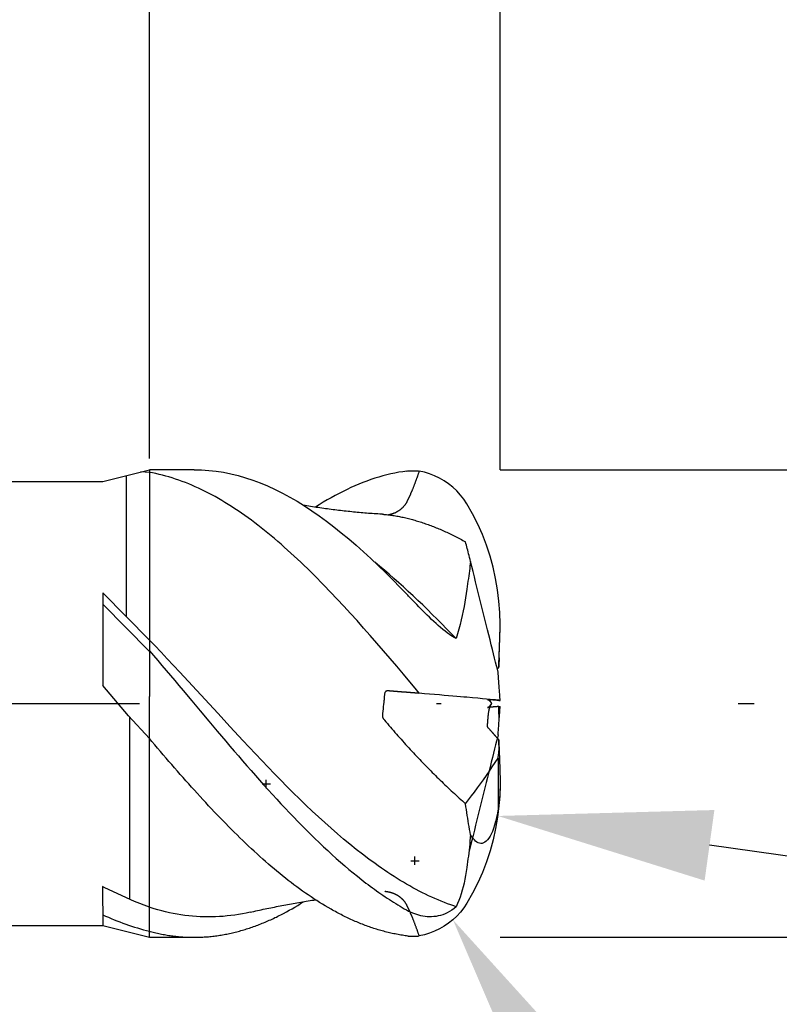
# Model space of a CAD drawing. Units: millimetres. Extents: x -61 to 47, y -27 to 96.
# Drawn here: x 10 to 26, y -6 to 15 of the extents above; entities that cross this region are included whole.
import ezdxf

# ---------------------------------------------------------------- set-up
doc = ezdxf.new("R2010")
doc.units = ezdxf.units.MM
doc.header["$PDMODE"] = 1
doc.linetypes.add('CENTER', pattern=[25.4, 12.7, -6.35, 0, -6.35])
doc.layers.get('DEFPOINTS').update_dxf_attribs({"linetype": 'CONTINUOUS'})
for name, color, linetype in [('1', 4, 'CONTINUOUS'), ('2', 7, 'CONTINUOUS'), ('4', 2, 'CENTER'), ('SK2', 7, 'CONTINUOUS'), ('SK4', 2, 'CENTER')]:
    doc.layers.add(name, color=color, linetype=linetype)
doc.styles.add('SANDVIK_STYLE', font='simplex.shx', dxfattribs={"height": 3})
doc.dimstyles.new('SANDVIK_DIM', dxfattribs={"dimscale": 0, "dimtxt": 4.5, "dimasz": 4.57, "dimexe": 5, "dimexo": 0, "dimgap": 2.3, "dimtad": 1, "dimdsep": 46, "dimtxsty": 'SANDVIK_STYLE', "dimcen": 0.09, "dimclrd": 256, "dimclre": 256, "dimclrt": 256, "dimadec": 0, "dimazin": 0, "dimtfac": 1, "dimtofl": 0, "dimtmove": 2, "dimatfit": 3, "dimfxl": 1, "dimtolj": 1, "dimtzin": 0, "dimarcsym": 0})

# ---------------------------------------------------------------- blocks, each defined once
blk = doc.blocks.new('*D0')
at = {"layer": '2', "lineweight": -2}
for p, q in [((41.731, 9.57), (41.731, 25.74)), ((20, 5), (46.731, 5)), ((20, -5), (46.731, -5)), ((41.731, -9.57), (41.731, -14.14))]:
    blk.add_line(p, q, dxfattribs=at)
at = {"layer": '2'}
for points in [[(40.969, 9.57), (42.493, 9.57), (41.731, 5)], [(40.969, -9.57), (42.493, -9.57), (41.731, -5)]]:
    blk.add_solid(points, dxfattribs=at)
at = {"layer": 'DEFPOINTS', "color": 0}
for p in [(20, 5), (20, -5), (41.731, -5)]:
    blk.add_point(p, dxfattribs=at)
at = {"layer": '2', "insert": (37.931, 19.94), "char_height": 3, "attachment_point": 5, "rotation": 90, "style": 'SANDVIK_STYLE'}
blk.add_mtext('\\A1;%%c10', dxfattribs=at)
blk = doc.blocks.new('*D1')
at = {"layer": '2', "lineweight": -2}
for p, q in [((0, 0), (0, 80)), ((20, 5), (20, 80)), ((4.57, 75), (15.43, 75))]:
    blk.add_line(p, q, dxfattribs=at)
at = {"layer": '2'}
for points in [[(4.57, 75.762), (4.57, 74.238), (0, 75)], [(15.43, 75.762), (15.43, 74.238), (20, 75)]]:
    blk.add_solid(points, dxfattribs=at)
at = {"layer": 'DEFPOINTS', "color": 0}
for p in [(20, 75), (20, 5), (0, 0)]:
    blk.add_point(p, dxfattribs=at)
at = {"layer": '2', "insert": (10, 78.8), "char_height": 3, "attachment_point": 5, "style": 'SANDVIK_STYLE'}
blk.add_mtext('\\A1;20', dxfattribs=at)
blk = doc.blocks.new('*D4')
at = {"layer": 'DEFPOINTS', "color": 0}
for p in [(20, 90), (20, 5), (-40, 0)]:
    blk.add_point(p, dxfattribs=at)
at = {"layer": 'SK2', "lineweight": -2}
for p, q in [((-40, 0), (-40, 95)), ((20, 5), (20, 95)), ((-35.43, 90), (15.43, 90))]:
    blk.add_line(p, q, dxfattribs=at)
at = {"layer": 'SK2'}
for points in [[(-35.43, 90.762), (-35.43, 89.238), (-40, 90)], [(15.43, 90.762), (15.43, 89.238), (20, 90)]]:
    blk.add_solid(points, dxfattribs=at)
at = {"layer": 'SK2', "insert": (-10, 93.8), "char_height": 3, "attachment_point": 5, "style": 'SANDVIK_STYLE'}
blk.add_mtext('\\A1;60', dxfattribs=at)
blk = doc.blocks.new('*D6')
at = {"layer": '2', "lineweight": -2}
for p, q in [((12.5, 5.239), (12.5, 43.914)), ((20, 5), (20, 43.914)), ((7.93, 38.914), (3.36, 38.914)), ((24.57, 38.914), (40.026, 38.914))]:
    blk.add_line(p, q, dxfattribs=at)
at = {"layer": '2'}
for points in [[(7.93, 39.676), (7.93, 38.153), (12.5, 38.914)], [(24.57, 39.676), (24.57, 38.153), (20, 38.914)]]:
    blk.add_solid(points, dxfattribs=at)
at = {"layer": 'DEFPOINTS', "color": 0}
for p in [(12.5, 38.914), (12.5, 5.239), (20, 5)]:
    blk.add_point(p, dxfattribs=at)
at = {"layer": '2', "insert": (34.583, 42.714), "char_height": 3, "attachment_point": 5, "style": 'SANDVIK_STYLE'}
blk.add_mtext('\\A1;7.5', dxfattribs=at)
blk = doc.blocks.new('*D31')
at = {"layer": '2', "lineweight": -2}
for p, q in [((5, 5.189), (5, 59.178)), ((20, 5), (20, 59.178)), ((9.57, 54.178), (15.43, 54.178)), ((20, 54.178), (37.853, 54.178))]:
    blk.add_line(p, q, dxfattribs=at)
at = {"layer": '2'}
for points in [[(9.57, 54.94), (9.57, 53.416), (5, 54.178)], [(15.43, 54.94), (15.43, 53.416), (20, 54.178)]]:
    blk.add_solid(points, dxfattribs=at)
at = {"layer": 'DEFPOINTS', "color": 0}
for p in [(5, 54.178), (5, 5.189), (20, 5)]:
    blk.add_point(p, dxfattribs=at)
at = {"layer": '2', "insert": (33.41, 57.978), "char_height": 3, "attachment_point": 5, "style": 'SANDVIK_STYLE'}
blk.add_mtext('\\A1;15', dxfattribs=at)
blk = doc.blocks.new('*D42')
at = {"layer": '2', "lineweight": -2}
for p, q in [((18.088, -3.362), (18.268, -3.362)), ((18.178, -3.452), (18.178, -3.272)), ((31.125, -23.516), (21.459, -8.469))]:
    blk.add_line(p, q, dxfattribs=at)
at = {"layer": '2'}
blk.add_solid([(22.099, -8.057), (20.818, -8.881), (18.989, -4.624)], dxfattribs=at)
at = {"layer": 'DEFPOINTS', "color": 0}
for p in [(18.178, -3.362), (18.989, -4.624)]:
    blk.add_point(p, dxfattribs=at)
at = {"layer": '2', "insert": (30.724, -15.861), "char_height": 3, "attachment_point": 5, "rotation": 302.7175, "style": 'SANDVIK_STYLE'}
blk.add_mtext('\\A1;R1.5', dxfattribs=at)
blk = doc.blocks.new('*D43')
at = {"layer": '2', "lineweight": -2}
for p, q in [((14.998, -1.809), (14.998, -1.629)), ((14.908, -1.719), (15.088, -1.719)), ((38.514, -4.976), (24.478, -3.032))]:
    blk.add_line(p, q, dxfattribs=at)
at = {"layer": '2'}
blk.add_solid([(24.582, -2.278), (24.373, -3.787), (19.951, -2.405)], dxfattribs=at)
at = {"layer": 'DEFPOINTS', "color": 0}
for p in [(14.998, -1.719), (19.951, -2.405)]:
    blk.add_point(p, dxfattribs=at)
at = {"layer": '2', "insert": (34.28, -0.553), "char_height": 3, "attachment_point": 5, "rotation": 352.1155, "style": 'SANDVIK_STYLE'}
blk.add_mtext('\\A1;R5', dxfattribs=at)

msp = doc.modelspace()

# ---------------------------------------------------------------- linework, layer by layer
at = {"layer": '1'}
for p, q in [((11.5, 4.75), (12.499, 5)), ((12, 4.875), (12, 1.863)), ((12.499, 4.943), (12.316, 4.958)), ((5, 4.75), (11.5, 4.75)), ((11.5, 2.37), (11.5, 0.388)), ((12.5, 1.357), (11.5, 2.37)), ((12.496, 1.116), (11.5, 2.122)), ((12.048, -0.267), (11.5, 0.388)), ((12.499, -0.75), (12.048, -0.267)), ((12.07, -0.29), (12.07, -4.181)), ((11.548, -3.941), (11.498, -3.915)), ((11.498, -3.915), (11.5, -4.75)), ((12.182, -4.233), (11.548, -3.941)), ((12.499, -4.359), (12.182, -4.233)), ((5, -4.75), (11.5, -4.75)), ((11.5, -4.75), (12.5, -5)), ((20.147, -5), (20.147, -5))]:
    msp.add_line(p, q, dxfattribs=at)
at = {"layer": '1', "color": 4}
for p in [(12.499, 5), (12.499, 5), (12.5, -5)]:
    msp.add_line(p, (12.499, 0.152), dxfattribs=at)
at = {"layer": '1', "color": 1}
for points in [[(13.454, 5), (12.499, 5)], [(18.277, 0.217), (18.214, 0.292), (17.93, 0.629), (17.788, 0.797), (17.646, 0.963), (17.504, 1.128), (17.362, 1.292), (17.221, 1.454), (17.08, 1.614), (16.939, 1.772), (16.798, 1.928), (16.657, 2.082), (16.516, 2.234), (16.374, 2.384), (16.232, 2.531), (16.161, 2.603), (16.091, 2.675), (16.02, 2.746), (15.949, 2.816), (15.878, 2.885), (15.807, 2.953), (15.737, 3.021), (15.666, 3.087), (15.595, 3.153), (15.525, 3.218), (15.454, 3.282), (15.384, 3.345), (15.314, 3.406), (15.243, 3.467), (15.173, 3.527), (15.102, 3.586), (15.032, 3.644), (14.961, 3.701), (14.891, 3.757), (14.82, 3.812), (14.75, 3.866), (14.679, 3.918), (14.609, 3.97), (14.538, 4.021), (14.468, 4.07), (14.397, 4.119), (14.326, 4.166), (14.256, 4.212), (14.185, 4.257), (14.114, 4.3), (14.044, 4.343), (13.973, 4.384), (13.902, 4.424), (13.832, 4.462), (13.761, 4.499), (13.691, 4.535), (13.62, 4.57), (13.55, 4.604), (13.479, 4.636), (13.409, 4.666), (13.339, 4.696), (13.269, 4.724), (13.198, 4.751), (13.128, 4.776), (13.058, 4.8), (12.987, 4.823), (12.917, 4.845), (12.847, 4.865), (12.776, 4.883), (12.706, 4.901), (12.635, 4.917), (12.565, 4.931), (12.499, 4.943)], [(13.454, 5), (13.612, 4.997), (13.769, 4.986), (13.926, 4.968), (14.083, 4.944), (14.24, 4.913), (14.397, 4.874), (14.553, 4.829), (14.711, 4.777), (14.868, 4.718), (15.026, 4.652), (15.185, 4.58), (15.343, 4.501), (15.501, 4.416), (15.658, 4.324), (15.816, 4.227), (15.974, 4.123), (16.131, 4.014), (16.289, 3.899), (16.446, 3.779), (16.603, 3.653), (16.761, 3.523), (16.918, 3.387), (17.076, 3.247), (17.233, 3.103), (17.391, 2.954), (17.549, 2.8), (17.707, 2.643), (17.865, 2.482), (18.023, 2.317)], [(18.001, 4.97), (17.916, 4.958), (17.83, 4.944), (17.745, 4.928), (17.66, 4.909), (17.574, 4.889), (17.489, 4.867), (17.404, 4.842), (17.319, 4.816), (17.234, 4.788), (17.149, 4.758), (17.064, 4.726), (16.979, 4.692), (16.894, 4.656), (16.809, 4.618), (16.725, 4.579), (16.64, 4.537), (16.555, 4.494), (16.471, 4.449), (16.386, 4.402), (16.302, 4.353), (16.217, 4.303), (16.132, 4.25), (16.048, 4.196)], [(18.001, 4.97), (18.026, 4.973), (18.051, 4.976), (18.075, 4.977), (18.1, 4.979), (18.124, 4.979), (18.149, 4.979), (18.173, 4.979), (18.197, 4.978), (18.221, 4.976), (18.245, 4.974), (18.269, 4.971)], [(18.269, 4.971), (18.265, 4.96), (18.261, 4.948), (18.258, 4.937), (18.254, 4.926), (18.25, 4.914), (18.246, 4.903), (18.242, 4.892), (18.238, 4.881), (18.234, 4.869), (18.23, 4.858), (18.226, 4.847), (18.222, 4.835), (18.218, 4.824), (18.214, 4.813), (18.21, 4.802), (18.206, 4.79), (18.202, 4.779), (18.197, 4.768), (18.193, 4.757), (18.189, 4.746), (18.185, 4.734), (18.181, 4.723), (18.176, 4.712), (18.172, 4.701), (18.168, 4.69), (18.164, 4.678), (18.159, 4.667), (18.155, 4.656), (18.151, 4.645), (18.146, 4.634), (18.142, 4.623), (18.137, 4.612), (18.133, 4.6), (18.129, 4.589), (18.124, 4.578)], [(19.287, 4.269), (19.223, 4.367), (19.152, 4.459), (19.073, 4.545), (18.989, 4.624), (18.898, 4.697), (18.803, 4.762), (18.703, 4.82), (18.599, 4.871), (18.491, 4.913), (18.381, 4.946), (18.269, 4.971)], [(18.124, 4.578), (18.121, 4.571), (18.118, 4.563), (18.115, 4.556), (18.112, 4.548), (18.108, 4.54), (18.105, 4.533), (18.102, 4.525), (18.099, 4.518), (18.096, 4.51), (18.092, 4.503), (18.089, 4.495), (18.086, 4.488), (18.083, 4.48), (18.079, 4.473), (18.076, 4.465), (18.073, 4.458), (18.069, 4.45), (18.066, 4.443), (18.062, 4.435), (18.059, 4.428), (18.056, 4.42), (18.052, 4.413), (18.049, 4.405), (18.045, 4.398), (18.042, 4.39), (18.038, 4.383), (18.035, 4.376), (18.031, 4.368), (18.028, 4.361), (18.024, 4.353), (18.02, 4.346), (18.017, 4.339), (18.013, 4.331), (18.01, 4.324), (18.006, 4.317)], [(17.483, 4.048), (17.428, 4.051), (17.387, 4.054), (17.347, 4.056), (17.306, 4.059), (17.266, 4.061), (17.226, 4.064), (17.185, 4.067), (17.145, 4.07), (17.105, 4.074), (17.065, 4.077), (17.025, 4.08), (16.985, 4.084), (16.945, 4.087), (16.905, 4.091), (16.866, 4.095), (16.826, 4.099), (16.786, 4.103), (16.746, 4.107), (16.706, 4.111), (16.666, 4.116), (16.626, 4.12), (16.586, 4.125), (16.546, 4.13), (16.506, 4.134), (16.466, 4.139), (16.426, 4.144), (16.386, 4.15), (16.346, 4.155), (16.306, 4.16), (16.266, 4.166), (16.226, 4.171), (16.186, 4.177), (16.146, 4.183), (16.106, 4.189), (16.066, 4.195), (16.026, 4.201), (15.986, 4.207), (15.946, 4.213), (15.907, 4.22), (15.867, 4.226), (15.827, 4.233), (15.787, 4.239)], [(18.006, 4.317), (18.002, 4.309), (17.998, 4.302), (17.994, 4.294), (17.99, 4.287), (17.985, 4.28), (17.981, 4.272), (17.976, 4.265), (17.971, 4.258), (17.966, 4.251), (17.961, 4.245), (17.956, 4.238), (17.951, 4.231), (17.946, 4.225), (17.94, 4.218), (17.935, 4.212), (17.929, 4.205), (17.923, 4.199), (17.917, 4.193), (17.911, 4.187), (17.905, 4.181), (17.899, 4.176), (17.893, 4.17), (17.886, 4.164), (17.88, 4.159), (17.873, 4.153), (17.867, 4.148), (17.86, 4.143), (17.853, 4.138), (17.846, 4.133), (17.84, 4.128), (17.833, 4.123), (17.826, 4.119), (17.818, 4.114), (17.811, 4.11), (17.804, 4.105), (17.797, 4.101), (17.789, 4.097), (17.782, 4.093), (17.774, 4.089), (17.767, 4.085), (17.759, 4.081), (17.752, 4.078), (17.744, 4.074), (17.736, 4.071), (17.728, 4.068), (17.72, 4.065), (17.713, 4.062), (17.705, 4.059), (17.697, 4.056), (17.689, 4.053), (17.681, 4.051), (17.673, 4.048), (17.664, 4.046), (17.656, 4.043), (17.648, 4.041), (17.64, 4.039), (17.632, 4.037), (17.623, 4.035), (17.615, 4.034)], [(19.999, 1.699), (19.993, 1.945), (19.975, 2.19), (19.945, 2.434), (19.903, 2.675), (19.849, 2.914), (19.784, 3.15), (19.707, 3.383), (19.619, 3.611), (19.52, 3.836), (19.409, 4.055), (19.287, 4.269)], [(17.482, 4.048), (17.483, 4.048), (17.483, 4.048), (17.484, 4.048), (17.485, 4.047), (17.487, 4.047), (17.489, 4.047), (17.491, 4.047), (17.493, 4.047), (17.496, 4.046), (17.499, 4.046), (17.505, 4.046), (17.511, 4.045), (17.518, 4.045), (17.545, 4.042), (17.572, 4.039), (17.599, 4.036), (17.626, 4.033), (17.653, 4.03), (17.68, 4.026), (17.707, 4.022), (17.735, 4.018), (17.762, 4.013), (17.789, 4.009), (17.817, 4.004), (17.844, 3.999), (17.872, 3.993), (17.9, 3.987), (17.927, 3.982), (17.955, 3.975), (17.983, 3.969), (18.01, 3.962), (18.038, 3.956), (18.066, 3.949), (18.094, 3.941), (18.122, 3.934), (18.15, 3.926), (18.178, 3.918), (18.206, 3.91), (18.235, 3.901), (18.263, 3.893), (18.291, 3.884), (18.319, 3.875), (18.347, 3.865), (18.376, 3.856), (18.404, 3.846), (18.432, 3.836), (18.461, 3.826), (18.489, 3.815), (18.517, 3.805), (18.546, 3.794), (18.574, 3.783), (18.602, 3.772), (18.631, 3.76), (18.659, 3.749), (18.688, 3.737), (18.716, 3.725), (18.745, 3.712), (18.773, 3.7), (18.802, 3.687), (18.83, 3.674), (18.859, 3.661), (18.888, 3.648), (18.916, 3.634), (18.945, 3.621), (18.974, 3.607), (19.002, 3.593), (19.031, 3.579), (19.06, 3.564), (19.088, 3.549), (19.117, 3.535), (19.146, 3.52), (19.175, 3.504), (19.203, 3.489), (19.232, 3.473), (19.261, 3.458)], [(17.485, 4.048), (17.483, 4.048)], [(19.366, 3.037), (19.356, 3.08), (19.345, 3.121), (19.335, 3.162), (19.325, 3.202), (19.315, 3.241), (19.306, 3.28), (19.296, 3.317), (19.287, 3.354), (19.278, 3.389), (19.269, 3.424), (19.261, 3.458)], [(19.06, 1.387), (18.957, 1.493), (18.855, 1.598), (18.753, 1.702), (18.65, 1.805), (18.548, 1.907), (18.446, 2.008), (18.343, 2.107), (18.241, 2.206), (18.139, 2.302), (18.036, 2.398), (17.934, 2.492), (17.832, 2.584), (17.729, 2.675), (17.627, 2.765), (17.525, 2.852), (17.422, 2.938), (17.32, 3.023)], [(19.366, 3.037), (19.361, 2.988), (19.355, 2.938), (19.348, 2.887), (19.342, 2.834), (19.335, 2.781), (19.328, 2.727), (19.32, 2.672), (19.312, 2.615), (19.304, 2.558), (19.296, 2.5), (19.287, 2.442)], [(19.957, 0.667), (19.941, 0.731), (19.923, 0.803), (19.904, 0.883), (19.882, 0.968), (19.86, 1.06), (19.836, 1.156), (19.811, 1.257), (19.784, 1.362), (19.758, 1.469), (19.73, 1.579), (19.702, 1.691), (19.674, 1.804), (19.646, 1.917), (19.618, 2.031), (19.589, 2.145), (19.561, 2.26), (19.532, 2.374), (19.504, 2.487), (19.476, 2.6), (19.448, 2.712), (19.42, 2.822), (19.393, 2.93), (19.366, 3.037)], [(19.06, 1.387), (19.013, 1.413), (18.966, 1.441), (18.918, 1.473), (18.87, 1.508), (18.822, 1.544), (18.774, 1.583), (18.725, 1.624), (18.677, 1.666), (18.629, 1.709), (18.581, 1.753), (18.533, 1.798), (18.486, 1.843), (18.44, 1.888), (18.394, 1.934), (18.349, 1.979), (18.304, 2.025), (18.259, 2.07), (18.215, 2.116), (18.172, 2.161), (18.129, 2.206), (18.086, 2.251), (18.043, 2.296), (18.023, 2.317)], [(19.287, 2.442), (19.274, 2.352), (19.26, 2.262), (19.244, 2.17), (19.227, 2.076), (19.209, 1.981), (19.189, 1.885), (19.168, 1.787), (19.144, 1.689), (19.118, 1.589), (19.09, 1.489), (19.06, 1.387)], [(19.996, 1.524), (19.997, 1.54), (19.997, 1.556), (19.998, 1.572), (19.998, 1.588), (19.998, 1.603), (19.999, 1.619), (19.999, 1.635), (19.999, 1.651), (19.999, 1.667), (19.999, 1.683), (19.999, 1.699)], [(19.996, 1.522), (19.997, 1.537), (19.997, 1.552), (19.998, 1.568), (19.998, 1.584), (19.998, 1.6), (19.999, 1.616), (19.999, 1.632), (19.999, 1.649), (19.999, 1.665), (19.999, 1.682), (19.999, 1.699)], [(19.97, 0.775), (19.971, 0.808), (19.973, 0.84), (19.974, 0.873), (19.975, 0.905), (19.976, 0.938), (19.977, 0.97), (19.978, 1.003), (19.979, 1.036), (19.98, 1.068), (19.982, 1.101), (19.983, 1.133), (19.984, 1.166), (19.985, 1.198), (19.986, 1.231), (19.987, 1.263), (19.988, 1.296), (19.99, 1.329), (19.991, 1.361), (19.992, 1.394), (19.993, 1.426), (19.994, 1.459), (19.995, 1.491), (19.996, 1.524)], [(19.979, 0.98), (19.981, 1.03), (19.982, 1.08), (19.984, 1.129), (19.985, 1.179), (19.987, 1.228), (19.988, 1.277), (19.99, 1.326), (19.991, 1.375), (19.993, 1.424), (19.995, 1.473), (19.996, 1.522)], [(19.996, 1.524), (19.996, 1.522)], [(19.06, -4.347), (19.01, -4.33), (18.942, -4.307), (18.875, -4.282), (18.808, -4.257), (18.74, -4.23), (18.673, -4.202), (18.606, -4.173), (18.538, -4.143), (18.471, -4.112), (18.404, -4.08), (18.336, -4.046), (18.269, -4.012), (18.201, -3.976), (18.134, -3.94), (18.067, -3.902), (17.999, -3.864), (17.932, -3.824), (17.865, -3.784), (17.797, -3.742), (17.73, -3.699), (17.663, -3.656), (17.595, -3.612), (17.528, -3.566), (17.461, -3.52), (17.393, -3.473), (17.326, -3.425), (17.191, -3.326), (17.056, -3.224), (16.922, -3.119), (16.787, -3.01), (16.652, -2.899), (16.518, -2.784), (16.383, -2.667), (16.248, -2.547), (16.114, -2.424), (15.979, -2.299), (15.844, -2.171), (15.71, -2.041), (15.575, -1.909), (15.44, -1.775), (15.306, -1.639), (15.171, -1.501), (15.036, -1.362), (14.902, -1.221), (14.767, -1.079), (14.632, -0.936), (14.497, -0.792), (14.228, -0.502), (13.959, -0.209), (13.42, 0.377), (13.151, 0.668), (12.881, 0.956), (12.747, 1.099), (12.612, 1.24), (12.499, 1.358)], [(12.499, 1.128), (12.586, 1.027), (12.677, 0.921), (12.767, 0.815), (12.858, 0.708), (12.949, 0.601), (13.04, 0.493), (13.131, 0.385), (13.222, 0.277), (13.405, 0.059), (13.587, -0.158), (13.769, -0.375), (13.95, -0.59), (14.131, -0.804), (14.221, -0.911), (14.312, -1.017), (14.402, -1.122), (14.493, -1.227), (14.583, -1.332), (14.674, -1.436), (14.765, -1.539), (14.856, -1.642), (14.947, -1.744), (15.038, -1.845), (15.13, -1.945), (15.221, -2.045), (15.312, -2.143), (15.403, -2.241), (15.494, -2.337), (15.585, -2.432), (15.676, -2.526), (15.767, -2.618), (15.858, -2.71), (15.949, -2.8), (16.04, -2.889), (16.131, -2.976), (16.222, -3.062), (16.313, -3.147), (16.403, -3.23), (16.494, -3.312), (16.585, -3.392), (16.676, -3.47), (16.767, -3.547), (16.858, -3.623), (16.948, -3.696), (17.039, -3.768), (17.085, -3.804), (17.13, -3.839), (17.176, -3.873), (17.221, -3.907), (17.267, -3.941), (17.312, -3.974), (17.358, -4.007), (17.403, -4.039), (17.449, -4.071), (17.494, -4.102), (17.54, -4.133), (17.585, -4.163), (17.631, -4.193), (17.676, -4.223), (17.722, -4.252), (17.768, -4.28), (17.813, -4.308), (17.859, -4.335), (17.905, -4.362), (17.95, -4.389), (17.996, -4.415), (18.042, -4.44), (18.044, -4.441)], [(19.979, 0.98), (19.978, 0.962), (19.978, 0.943), (19.977, 0.924), (19.976, 0.906), (19.975, 0.887), (19.974, 0.868), (19.973, 0.85), (19.973, 0.831), (19.972, 0.812), (19.971, 0.794), (19.97, 0.775)], [(19.939, 0.74), (19.941, 0.741), (19.942, 0.743), (19.943, 0.744), (19.945, 0.746), (19.946, 0.747), (19.947, 0.749), (19.949, 0.75), (19.95, 0.752), (19.951, 0.754), (19.953, 0.755), (19.954, 0.757), (19.955, 0.758), (19.957, 0.76), (19.958, 0.761), (19.959, 0.763), (19.961, 0.764), (19.962, 0.766), (19.963, 0.767), (19.965, 0.769), (19.966, 0.77), (19.968, 0.772), (19.969, 0.773), (19.97, 0.775)], [(19.999, 0.065), (19.999, 0.067), (19.999, 0.074), (19.998, 0.084), (19.997, 0.097), (19.996, 0.114), (19.995, 0.133), (19.993, 0.155), (19.991, 0.179), (19.99, 0.205), (19.988, 0.233), (19.986, 0.262), (19.984, 0.292), (19.981, 0.322), (19.979, 0.354), (19.977, 0.386), (19.975, 0.419), (19.972, 0.453), (19.97, 0.488), (19.968, 0.523), (19.965, 0.558), (19.963, 0.594), (19.96, 0.63), (19.957, 0.667)], [(17.535, 0.231), (17.532, 0.219), (17.53, 0.206), (17.527, 0.194), (17.525, 0.182), (17.524, 0.169), (17.522, 0.157), (17.521, 0.144), (17.52, 0.132), (17.518, 0.107), (17.516, 0.082), (17.514, 0.057), (17.512, 0.045), (17.511, 0.032), (17.506, -0.018), (17.501, -0.067), (17.496, -0.117), (17.491, -0.167), (17.487, -0.217), (17.483, -0.267), (17.483, -0.27), (17.482, -0.273), (17.483, -0.276), (17.483, -0.279), (17.483, -0.282), (17.484, -0.285), (17.484, -0.288), (17.485, -0.291), (17.486, -0.294), (17.487, -0.297), (17.489, -0.302), (17.492, -0.308), (17.495, -0.313), (17.498, -0.318), (17.501, -0.323), (17.505, -0.328), (17.508, -0.333), (17.516, -0.343), (17.524, -0.353), (17.556, -0.391), (17.588, -0.429), (17.62, -0.467), (17.653, -0.504), (17.685, -0.542), (17.717, -0.579), (17.75, -0.617), (17.782, -0.654), (17.815, -0.691), (17.848, -0.728), (17.88, -0.765), (17.913, -0.801), (17.946, -0.838), (17.979, -0.874), (18.012, -0.911), (18.045, -0.947), (18.078, -0.983), (18.112, -1.019), (18.145, -1.055), (18.178, -1.09), (18.212, -1.126), (18.245, -1.161), (18.279, -1.196), (18.312, -1.231), (18.346, -1.266), (18.379, -1.301), (18.413, -1.335), (18.446, -1.37), (18.48, -1.404), (18.514, -1.438), (18.547, -1.472), (18.581, -1.505), (18.615, -1.539), (18.649, -1.572), (18.682, -1.605), (18.716, -1.638), (18.75, -1.671), (18.784, -1.704), (18.818, -1.737), (18.852, -1.769), (18.886, -1.801), (18.92, -1.833), (18.954, -1.865), (18.988, -1.897), (19.022, -1.928), (19.056, -1.96), (19.09, -1.991), (19.124, -2.022), (19.158, -2.053), (19.193, -2.084), (19.227, -2.114), (19.261, -2.144)], [(18.006, 0.238), (18.003, 0.238), (18.001, 0.238), (17.998, 0.238), (17.995, 0.239), (17.993, 0.239), (17.99, 0.239), (17.987, 0.239), (17.984, 0.239), (17.981, 0.24), (17.978, 0.24), (17.975, 0.24), (17.972, 0.24), (17.968, 0.241), (17.965, 0.241), (17.962, 0.241), (17.958, 0.241), (17.955, 0.242), (17.952, 0.242), (17.948, 0.242), (17.944, 0.242), (17.941, 0.243), (17.937, 0.243), (17.933, 0.243), (17.93, 0.244), (17.926, 0.244), (17.922, 0.244), (17.918, 0.245), (17.914, 0.245), (17.91, 0.245), (17.906, 0.246), (17.902, 0.246), (17.898, 0.246), (17.894, 0.246), (17.89, 0.247), (17.886, 0.247), (17.881, 0.248), (17.877, 0.248), (17.873, 0.248), (17.868, 0.249), (17.864, 0.249), (17.859, 0.249), (17.855, 0.25), (17.851, 0.25), (17.846, 0.25), (17.841, 0.251), (17.837, 0.251), (17.832, 0.251), (17.828, 0.252), (17.823, 0.252), (17.818, 0.253), (17.814, 0.253), (17.809, 0.253), (17.804, 0.254), (17.799, 0.254), (17.794, 0.255), (17.789, 0.255), (17.785, 0.255), (17.78, 0.256), (17.775, 0.256), (17.77, 0.257), (17.765, 0.257), (17.76, 0.257), (17.755, 0.258), (17.75, 0.258), (17.744, 0.259), (17.739, 0.259), (17.734, 0.259), (17.729, 0.26), (17.724, 0.26), (17.719, 0.261), (17.713, 0.261), (17.708, 0.262), (17.703, 0.262), (17.698, 0.262), (17.692, 0.263), (17.687, 0.263), (17.682, 0.264), (17.676, 0.264), (17.671, 0.265), (17.666, 0.265), (17.66, 0.265), (17.655, 0.266), (17.65, 0.266), (17.644, 0.267), (17.639, 0.267), (17.633, 0.268), (17.628, 0.268), (17.622, 0.269), (17.617, 0.269), (17.611, 0.27), (17.606, 0.27), (17.6, 0.271), (17.595, 0.271), (17.589, 0.271), (17.584, 0.271), (17.578, 0.27), (17.573, 0.269), (17.567, 0.267), (17.562, 0.265), (17.558, 0.262), (17.553, 0.259), (17.549, 0.255), (17.545, 0.251), (17.542, 0.246), (17.539, 0.241), (17.537, 0.236), (17.535, 0.231)], [(18.124, 0.229), (18.121, 0.229), (18.118, 0.229), (18.115, 0.229), (18.112, 0.23), (18.108, 0.23), (18.105, 0.23), (18.102, 0.23), (18.099, 0.231), (18.096, 0.231), (18.092, 0.231), (18.089, 0.231), (18.086, 0.232), (18.083, 0.232), (18.079, 0.232), (18.076, 0.232), (18.073, 0.233), (18.069, 0.233), (18.066, 0.233), (18.062, 0.233), (18.059, 0.234), (18.056, 0.234), (18.052, 0.234), (18.049, 0.234), (18.045, 0.235), (18.042, 0.235), (18.038, 0.235), (18.035, 0.235), (18.031, 0.236), (18.028, 0.236), (18.024, 0.236), (18.02, 0.237), (18.017, 0.237), (18.013, 0.237), (18.01, 0.237), (18.006, 0.238)], [(18.269, 0.218), (18.265, 0.218), (18.261, 0.219), (18.258, 0.219), (18.254, 0.219), (18.25, 0.219), (18.246, 0.22), (18.242, 0.22), (18.238, 0.22), (18.234, 0.221), (18.23, 0.221), (18.226, 0.221), (18.222, 0.221), (18.218, 0.222), (18.214, 0.222), (18.21, 0.222), (18.206, 0.223), (18.202, 0.223), (18.197, 0.223), (18.193, 0.224), (18.189, 0.224), (18.185, 0.224), (18.181, 0.224), (18.176, 0.225), (18.172, 0.225), (18.168, 0.225), (18.164, 0.226), (18.159, 0.226), (18.155, 0.226), (18.151, 0.227), (18.146, 0.227), (18.142, 0.227), (18.137, 0.228), (18.133, 0.228), (18.129, 0.228), (18.124, 0.229)], [(19.287, 0.132), (19.223, 0.137), (19.152, 0.144), (19.073, 0.15), (18.989, 0.157), (18.898, 0.165), (18.803, 0.173), (18.703, 0.182), (18.599, 0.19), (18.491, 0.199), (18.381, 0.209), (18.269, 0.218)], [(19.999, 0.065), (19.993, 0.066), (19.975, 0.069), (19.945, 0.072), (19.903, 0.076), (19.849, 0.081), (19.784, 0.087), (19.707, 0.094), (19.619, 0.102), (19.52, 0.111), (19.409, 0.121), (19.287, 0.132)], [(19.97, 0.065), (19.965, 0.065), (19.959, 0.066), (19.954, 0.066), (19.948, 0.067), (19.943, 0.067), (19.937, 0.067), (19.932, 0.068), (19.926, 0.068), (19.921, 0.069), (19.915, 0.069), (19.91, 0.07), (19.904, 0.07), (19.899, 0.07), (19.893, 0.071), (19.888, 0.071), (19.882, 0.072), (19.877, 0.072), (19.871, 0.073), (19.866, 0.073), (19.86, 0.073), (19.855, 0.074), (19.849, 0.074), (19.844, 0.075), (19.838, 0.075), (19.833, 0.076), (19.827, 0.076), (19.822, 0.077), (19.816, 0.077), (19.81, 0.077), (19.805, 0.078), (19.799, 0.078), (19.794, 0.079), (19.788, 0.079), (19.783, 0.08), (19.777, 0.08), (19.772, 0.08), (19.766, 0.081), (19.76, 0.081), (19.754, 0.082), (19.748, 0.082), (19.743, 0.083), (19.738, 0.083), (19.734, 0.083), (19.73, 0.084), (19.728, 0.084), (19.727, 0.084), (19.728, 0.084), (19.728, 0.084), (19.729, 0.084), (19.73, 0.084), (19.731, 0.083), (19.732, 0.083), (19.733, 0.083), (19.733, 0.083), (19.734, 0.083), (19.735, 0.083), (19.736, 0.083), (19.736, 0.083), (19.737, 0.083), (19.738, 0.083), (19.739, 0.083), (19.739, 0.083), (19.74, 0.082), (19.741, 0.082), (19.741, 0.082), (19.742, 0.082), (19.743, 0.082), (19.744, 0.082), (19.744, 0.082), (19.745, 0.082), (19.746, 0.082), (19.747, 0.082), (19.747, 0.082), (19.748, 0.081), (19.749, 0.081), (19.75, 0.081), (19.751, 0.081), (19.752, 0.08), (19.753, 0.08), (19.754, 0.079), (19.755, 0.078), (19.756, 0.077), (19.757, 0.076), (19.759, 0.075), (19.76, 0.074), (19.762, 0.072), (19.763, 0.071), (19.765, 0.069), (19.767, 0.067), (19.769, 0.065), (19.771, 0.062), (19.774, 0.059), (19.776, 0.056), (19.779, 0.053), (19.781, 0.05), (19.784, 0.046), (19.787, 0.043), (19.79, 0.039), (19.793, 0.035), (19.796, 0.031), (19.799, 0.027), (19.802, 0.022), (19.805, 0.018), (19.809, 0.014), (19.812, 0.009), (19.815, 0.005), (19.819, 0)], [(19.819, 0), (19.817, 0.003), (19.815, 0.006), (19.813, 0.009), (19.812, 0.013), (19.81, 0.016), (19.808, 0.019), (19.806, 0.022), (19.805, 0.025), (19.803, 0.028), (19.801, 0.032), (19.799, 0.035), (19.798, 0.038), (19.796, 0.042), (19.795, 0.045), (19.793, 0.048), (19.791, 0.052), (19.79, 0.055), (19.788, 0.059), (19.787, 0.063), (19.785, 0.066), (19.784, 0.07), (19.782, 0.074), (19.781, 0.077)], [(19.97, 0.065), (19.973, 0.065), (19.975, 0.065), (19.977, 0.065), (19.98, 0.065), (19.982, 0.065), (19.984, 0.065), (19.987, 0.065), (19.989, 0.065), (19.992, 0.065), (19.994, 0.065), (19.996, 0.065)], [(19.996, 0.065), (19.997, 0.065), (19.997, 0.065), (19.998, 0.065), (19.998, 0.065), (19.998, 0.065), (19.999, 0.065), (19.999, 0.065), (19.999, 0.065), (19.999, 0.065), (19.999, 0.065), (19.999, 0.065)], [(19.97, -0.775), (19.965, -0.769), (19.959, -0.763), (19.954, -0.756), (19.948, -0.75), (19.943, -0.744), (19.937, -0.737), (19.932, -0.731), (19.926, -0.725), (19.921, -0.719), (19.915, -0.712), (19.91, -0.706), (19.904, -0.7), (19.899, -0.694), (19.893, -0.687), (19.888, -0.681), (19.882, -0.675), (19.877, -0.669), (19.871, -0.662), (19.866, -0.656), (19.86, -0.65), (19.855, -0.643), (19.849, -0.637), (19.844, -0.631), (19.838, -0.625), (19.833, -0.618), (19.827, -0.612), (19.822, -0.606), (19.816, -0.6), (19.81, -0.593), (19.805, -0.587), (19.799, -0.581), (19.794, -0.575), (19.788, -0.568), (19.783, -0.562), (19.777, -0.556), (19.772, -0.55), (19.766, -0.544), (19.76, -0.538), (19.754, -0.532), (19.748, -0.525), (19.743, -0.519), (19.738, -0.512), (19.734, -0.505), (19.73, -0.497), (19.728, -0.489), (19.727, -0.481), (19.728, -0.472), (19.728, -0.464), (19.729, -0.456), (19.73, -0.447), (19.731, -0.439), (19.732, -0.43), (19.733, -0.422), (19.733, -0.414), (19.734, -0.405), (19.735, -0.397), (19.736, -0.389), (19.736, -0.38), (19.737, -0.372), (19.738, -0.363), (19.739, -0.355), (19.739, -0.347), (19.74, -0.338), (19.741, -0.33), (19.741, -0.322), (19.742, -0.313), (19.743, -0.305), (19.744, -0.296), (19.744, -0.288), (19.745, -0.28), (19.746, -0.271), (19.747, -0.263), (19.747, -0.255), (19.748, -0.246), (19.749, -0.238), (19.75, -0.229), (19.751, -0.221), (19.752, -0.213), (19.753, -0.204), (19.754, -0.196), (19.755, -0.188), (19.756, -0.179), (19.757, -0.171), (19.759, -0.163), (19.76, -0.155), (19.762, -0.147), (19.763, -0.139), (19.765, -0.131), (19.767, -0.123), (19.769, -0.115), (19.771, -0.108), (19.774, -0.1), (19.776, -0.093), (19.779, -0.086), (19.781, -0.078), (19.784, -0.071), (19.787, -0.064), (19.79, -0.057), (19.793, -0.051), (19.796, -0.044), (19.799, -0.037), (19.802, -0.031), (19.805, -0.025), (19.809, -0.018), (19.812, -0.012), (19.815, -0.006), (19.819, 0)], [(19.97, -0.065), (19.965, -0.065), (19.959, -0.066), (19.954, -0.066), (19.948, -0.067), (19.943, -0.067), (19.937, -0.067), (19.932, -0.068), (19.926, -0.068), (19.921, -0.069), (19.915, -0.069), (19.91, -0.07), (19.904, -0.07), (19.899, -0.07), (19.893, -0.071), (19.888, -0.071), (19.882, -0.072), (19.877, -0.072), (19.871, -0.073), (19.866, -0.073), (19.86, -0.073), (19.855, -0.074), (19.849, -0.074), (19.844, -0.075), (19.838, -0.075), (19.833, -0.076), (19.827, -0.076), (19.822, -0.077), (19.816, -0.077), (19.811, -0.077), (19.805, -0.078), (19.8, -0.078), (19.794, -0.079), (19.789, -0.079), (19.783, -0.08), (19.777, -0.08), (19.772, -0.08), (19.766, -0.081), (19.76, -0.081), (19.754, -0.082), (19.748, -0.082), (19.743, -0.083), (19.738, -0.083), (19.734, -0.083), (19.73, -0.084), (19.728, -0.084), (19.727, -0.084), (19.728, -0.084), (19.728, -0.084), (19.729, -0.084), (19.73, -0.084), (19.731, -0.083), (19.732, -0.083), (19.733, -0.083), (19.733, -0.083), (19.734, -0.083), (19.735, -0.083), (19.736, -0.083), (19.736, -0.083), (19.737, -0.083), (19.738, -0.083), (19.739, -0.083), (19.739, -0.083), (19.74, -0.082), (19.741, -0.082), (19.741, -0.082), (19.742, -0.082), (19.743, -0.082), (19.744, -0.082), (19.744, -0.082), (19.745, -0.082), (19.746, -0.082), (19.747, -0.082), (19.747, -0.082), (19.748, -0.081), (19.749, -0.081), (19.75, -0.081), (19.751, -0.081), (19.751, -0.08), (19.752, -0.08), (19.754, -0.079), (19.755, -0.078), (19.756, -0.078), (19.757, -0.077), (19.759, -0.075), (19.76, -0.074), (19.762, -0.072), (19.763, -0.071), (19.765, -0.069), (19.767, -0.067), (19.769, -0.065), (19.771, -0.062), (19.774, -0.059), (19.776, -0.056), (19.779, -0.053), (19.781, -0.05), (19.784, -0.046), (19.787, -0.043), (19.79, -0.039), (19.793, -0.035), (19.796, -0.031), (19.799, -0.027), (19.802, -0.023), (19.805, -0.018), (19.809, -0.014), (19.812, -0.009), (19.815, -0.005), (19.819, 0)], [(19.97, -0.065), (19.973, -0.065), (19.975, -0.065), (19.977, -0.065), (19.98, -0.065), (19.982, -0.065), (19.984, -0.065), (19.987, -0.065), (19.989, -0.065), (19.992, -0.065), (19.994, -0.065), (19.996, -0.065)], [(19.979, -0.349), (19.978, -0.323), (19.978, -0.297), (19.977, -0.271), (19.976, -0.246), (19.975, -0.22), (19.974, -0.194), (19.973, -0.168), (19.973, -0.142), (19.972, -0.116), (19.971, -0.091), (19.97, -0.065)], [(19.979, -0.349), (19.981, -0.329), (19.982, -0.308), (19.984, -0.287), (19.985, -0.266), (19.987, -0.244), (19.988, -0.222), (19.99, -0.2), (19.991, -0.177), (19.993, -0.154), (19.995, -0.131), (19.996, -0.108)], [(19.996, -0.065), (19.996, -0.108)], [(19.996, -0.065), (19.997, -0.065), (19.997, -0.065), (19.998, -0.065), (19.998, -0.065), (19.998, -0.065), (19.999, -0.065), (19.999, -0.065), (19.999, -0.065), (19.999, -0.065), (19.999, -0.065), (19.999, -0.065)], [(19.996, -0.108), (19.997, -0.101), (19.997, -0.095), (19.998, -0.089), (19.998, -0.084), (19.998, -0.079), (19.999, -0.075), (19.999, -0.071), (19.999, -0.069), (19.999, -0.067), (19.999, -0.065), (19.999, -0.067)], [(19.957, -0.667), (19.959, -0.635), (19.961, -0.606), (19.963, -0.578), (19.965, -0.549), (19.967, -0.52), (19.969, -0.492), (19.971, -0.463), (19.973, -0.435), (19.975, -0.406), (19.977, -0.377), (19.979, -0.349)], [(18.03, -4.974), (18, -4.97), (17.969, -4.966), (17.938, -4.961), (17.908, -4.957), (17.877, -4.952), (17.846, -4.946), (17.816, -4.941), (17.785, -4.935), (17.754, -4.929), (17.724, -4.923), (17.693, -4.917), (17.663, -4.91), (17.632, -4.903), (17.602, -4.896), (17.571, -4.888), (17.541, -4.88), (17.51, -4.872), (17.479, -4.864), (17.449, -4.856), (17.418, -4.847), (17.388, -4.838), (17.357, -4.828), (17.327, -4.819), (17.297, -4.809), (17.266, -4.799), (17.236, -4.789), (17.205, -4.778), (17.175, -4.767), (17.144, -4.756), (17.114, -4.745), (17.084, -4.734), (17.053, -4.722), (17.023, -4.71), (16.992, -4.697), (16.962, -4.685), (16.932, -4.672), (16.901, -4.659), (16.871, -4.646), (16.841, -4.632), (16.81, -4.619), (16.78, -4.605), (16.749, -4.59), (16.719, -4.576), (16.688, -4.561), (16.658, -4.546), (16.628, -4.531), (16.597, -4.515), (16.567, -4.499), (16.536, -4.483), (16.506, -4.467), (16.475, -4.451), (16.445, -4.434), (16.414, -4.417), (16.383, -4.4), (16.322, -4.365), (16.261, -4.329), (16.2, -4.292), (16.139, -4.254), (16.078, -4.216), (16.017, -4.176), (15.956, -4.136), (15.895, -4.095), (15.834, -4.053), (15.773, -4.01), (15.712, -3.966), (15.651, -3.922), (15.59, -3.876), (15.529, -3.83), (15.469, -3.783), (15.408, -3.736), (15.347, -3.687), (15.287, -3.638), (15.226, -3.588), (15.165, -3.537), (15.104, -3.486), (15.044, -3.434), (14.983, -3.381), (14.922, -3.327), (14.861, -3.272), (14.801, -3.217), (14.74, -3.161), (14.679, -3.105), (14.618, -3.048), (14.557, -2.99), (14.496, -2.931), (14.435, -2.872), (14.374, -2.812), (14.314, -2.752), (14.253, -2.691), (14.192, -2.63), (14.131, -2.568), (14.07, -2.505), (14.009, -2.442), (13.948, -2.379), (13.887, -2.315), (13.826, -2.25), (13.765, -2.185), (13.705, -2.12), (13.644, -2.054), (13.583, -1.988), (13.522, -1.921), (13.462, -1.855), (13.401, -1.787), (13.341, -1.72), (13.28, -1.652), (13.219, -1.584), (13.159, -1.515), (13.098, -1.446), (13.038, -1.377), (12.977, -1.307), (12.916, -1.237), (12.856, -1.167), (12.795, -1.097), (12.734, -1.026), (12.673, -0.955), (12.613, -0.883), (12.552, -0.812), (12.499, -0.75)], [(19.957, -0.667), (19.941, -0.731), (19.923, -0.803), (19.904, -0.883), (19.882, -0.968), (19.86, -1.06), (19.836, -1.156), (19.811, -1.257), (19.784, -1.362), (19.758, -1.469), (19.73, -1.579), (19.702, -1.691), (19.674, -1.804), (19.646, -1.917), (19.618, -2.031), (19.589, -2.145), (19.561, -2.26), (19.532, -2.374), (19.504, -2.487), (19.476, -2.6), (19.448, -2.712), (19.42, -2.822), (19.393, -2.93), (19.366, -3.037)], [(19.979, -0.98), (19.979, -0.971), (19.979, -0.962), (19.978, -0.953), (19.978, -0.944), (19.977, -0.936), (19.977, -0.927), (19.976, -0.918), (19.976, -0.909), (19.976, -0.9), (19.975, -0.891), (19.975, -0.882), (19.974, -0.873), (19.974, -0.864), (19.974, -0.855), (19.973, -0.846), (19.973, -0.837), (19.972, -0.828), (19.972, -0.82), (19.972, -0.811), (19.971, -0.802), (19.971, -0.793), (19.971, -0.784), (19.97, -0.775)], [(19.97, -0.775), (19.971, -0.795), (19.972, -0.815), (19.972, -0.835), (19.973, -0.854), (19.974, -0.874), (19.974, -0.894), (19.975, -0.914), (19.976, -0.934), (19.976, -0.954), (19.977, -0.974), (19.978, -0.994)], [(19.957, -1.168), (19.959, -1.151), (19.961, -1.134), (19.963, -1.117), (19.965, -1.1), (19.967, -1.083), (19.969, -1.066), (19.971, -1.049), (19.973, -1.031), (19.975, -1.014), (19.977, -0.997), (19.979, -0.98)], [(19.979, -0.98), (19.981, -1.03), (19.982, -1.08), (19.984, -1.129), (19.985, -1.179), (19.987, -1.228), (19.988, -1.277), (19.99, -1.326), (19.991, -1.375), (19.993, -1.424), (19.995, -1.473), (19.996, -1.522)], [(19.261, -2.144), (19.325, -2.062), (19.389, -1.978), (19.452, -1.893), (19.516, -1.806), (19.579, -1.719), (19.642, -1.63), (19.706, -1.54), (19.769, -1.449), (19.832, -1.356), (19.895, -1.263), (19.957, -1.168)], [(19.957, -1.168), (19.957, -2.25)], [(19.996, -1.522), (19.997, -1.537), (19.997, -1.552), (19.997, -1.568), (19.998, -1.584), (19.998, -1.6), (19.998, -1.616), (19.999, -1.632), (19.999, -1.649), (19.999, -1.665), (19.999, -1.682), (19.999, -1.699)], [(19.999, -1.699), (19.993, -1.945), (19.975, -2.19), (19.945, -2.434), (19.903, -2.675), (19.849, -2.914), (19.784, -3.15), (19.707, -3.383), (19.619, -3.611), (19.52, -3.836), (19.409, -4.055), (19.287, -4.269)], [(19.999, -1.699), (19.999, -1.737), (19.999, -1.774), (19.998, -1.81), (19.997, -1.845), (19.996, -1.879), (19.995, -1.912), (19.993, -1.943), (19.991, -1.973), (19.99, -2.001), (19.988, -2.028), (19.986, -2.053), (19.984, -2.076), (19.981, -2.098), (19.979, -2.119), (19.977, -2.138), (19.975, -2.156), (19.972, -2.173), (19.97, -2.188), (19.968, -2.203), (19.965, -2.216), (19.963, -2.228), (19.96, -2.239), (19.957, -2.25)], [(19.366, -2.806), (19.356, -2.749), (19.345, -2.691), (19.335, -2.633), (19.325, -2.574), (19.315, -2.514), (19.306, -2.454), (19.296, -2.393), (19.287, -2.331), (19.278, -2.27), (19.269, -2.207), (19.261, -2.144)], [(19.957, -2.25), (19.941, -2.348), (19.923, -2.439), (19.904, -2.524), (19.882, -2.601), (19.86, -2.671), (19.836, -2.735), (19.811, -2.791), (19.784, -2.84), (19.758, -2.883), (19.73, -2.918), (19.702, -2.947), (19.674, -2.968), (19.646, -2.983), (19.618, -2.992), (19.589, -2.994), (19.561, -2.99), (19.532, -2.981), (19.504, -2.965), (19.476, -2.944), (19.448, -2.917), (19.42, -2.885), (19.393, -2.848), (19.366, -2.806)], [(19.366, -2.806), (19.361, -2.873), (19.355, -2.94), (19.348, -3.006), (19.342, -3.071), (19.335, -3.135), (19.328, -3.199), (19.32, -3.262), (19.312, -3.324), (19.304, -3.385), (19.296, -3.445), (19.287, -3.505)], [(19.366, -3.037), (19.363, -3.052), (19.359, -3.066), (19.356, -3.08), (19.352, -3.094), (19.349, -3.109), (19.345, -3.123), (19.342, -3.137), (19.338, -3.15), (19.335, -3.164), (19.331, -3.178), (19.328, -3.191)], [(19.287, -3.505), (19.274, -3.592), (19.26, -3.676), (19.244, -3.759), (19.227, -3.839), (19.209, -3.918), (19.189, -3.994), (19.168, -4.068), (19.144, -4.141), (19.118, -4.211), (19.09, -4.28), (19.06, -4.347)], [(14.651, -4.463), (14.691, -4.454), (14.731, -4.445), (14.772, -4.436), (14.812, -4.427), (14.852, -4.419), (14.892, -4.41), (14.933, -4.401), (14.973, -4.393), (15.013, -4.385), (15.053, -4.376), (15.093, -4.368), (15.133, -4.36), (15.174, -4.352), (15.214, -4.344), (15.254, -4.336), (15.294, -4.328), (15.334, -4.32), (15.374, -4.313), (15.414, -4.305), (15.454, -4.298), (15.494, -4.29), (15.534, -4.283), (15.574, -4.276), (15.614, -4.269), (15.654, -4.262), (15.694, -4.255), (15.734, -4.248), (15.774, -4.241), (15.814, -4.235), (15.854, -4.228), (15.894, -4.222), (15.934, -4.215), (15.974, -4.209), (16.014, -4.203), (16.054, -4.197)], [(18.006, -4.317), (18.003, -4.312), (18.001, -4.307), (17.998, -4.302), (17.995, -4.297), (17.993, -4.292), (17.99, -4.287), (17.987, -4.282), (17.984, -4.278), (17.981, -4.273), (17.978, -4.268), (17.975, -4.263), (17.972, -4.259), (17.968, -4.254), (17.965, -4.25), (17.962, -4.245), (17.958, -4.241), (17.955, -4.236), (17.952, -4.232), (17.948, -4.228), (17.944, -4.223), (17.941, -4.219), (17.937, -4.215), (17.933, -4.211), (17.93, -4.206), (17.926, -4.202), (17.922, -4.198), (17.918, -4.194), (17.914, -4.19), (17.91, -4.186), (17.906, -4.182), (17.902, -4.179), (17.898, -4.175), (17.894, -4.171), (17.89, -4.167), (17.886, -4.164), (17.881, -4.16), (17.877, -4.156), (17.873, -4.153), (17.868, -4.149), (17.864, -4.146), (17.859, -4.142), (17.855, -4.139), (17.851, -4.136), (17.846, -4.132), (17.841, -4.129), (17.837, -4.126), (17.832, -4.123), (17.828, -4.12), (17.823, -4.117), (17.818, -4.114), (17.814, -4.111), (17.809, -4.108), (17.804, -4.105), (17.799, -4.102), (17.794, -4.1), (17.789, -4.097), (17.785, -4.094), (17.78, -4.092), (17.775, -4.089), (17.77, -4.087), (17.765, -4.084), (17.76, -4.082), (17.755, -4.079), (17.75, -4.077), (17.744, -4.075), (17.739, -4.072), (17.734, -4.07), (17.729, -4.068), (17.724, -4.066), (17.719, -4.064), (17.713, -4.062), (17.708, -4.06), (17.703, -4.058), (17.698, -4.056), (17.692, -4.054), (17.687, -4.053), (17.682, -4.051), (17.676, -4.049), (17.671, -4.048), (17.666, -4.046), (17.66, -4.045), (17.655, -4.043), (17.65, -4.042), (17.644, -4.04), (17.639, -4.039), (17.633, -4.038), (17.628, -4.036), (17.622, -4.035), (17.617, -4.034), (17.611, -4.033), (17.606, -4.032), (17.6, -4.031), (17.595, -4.03), (17.589, -4.029), (17.584, -4.028), (17.578, -4.027), (17.573, -4.027), (17.567, -4.026), (17.562, -4.025), (17.558, -4.025), (17.553, -4.024), (17.549, -4.024), (17.545, -4.024), (17.542, -4.024), (17.539, -4.024), (17.537, -4.025), (17.535, -4.025)], [(12.499, -4.872), (12.518, -4.877), (12.548, -4.884), (12.578, -4.892), (12.608, -4.899), (12.639, -4.906), (12.669, -4.913), (12.699, -4.92), (12.729, -4.926), (12.759, -4.932), (12.79, -4.938), (12.82, -4.943), (12.85, -4.949), (12.881, -4.954), (12.911, -4.958), (12.941, -4.963), (12.971, -4.967), (13.002, -4.971), (13.032, -4.975), (13.062, -4.978), (13.093, -4.982), (13.123, -4.984), (13.154, -4.987), (13.184, -4.99), (13.214, -4.992), (13.245, -4.994), (13.275, -4.995), (13.306, -4.997), (13.336, -4.998), (13.367, -4.999), (13.397, -5), (13.428, -5), (13.458, -5), (13.489, -5), (13.519, -4.999), (13.549, -4.999), (13.58, -4.998), (13.61, -4.997), (13.64, -4.995), (13.671, -4.993), (13.701, -4.991), (13.731, -4.989), (13.761, -4.987), (13.792, -4.984), (13.822, -4.981), (13.852, -4.978), (13.882, -4.974), (13.912, -4.97), (13.943, -4.966), (13.973, -4.962), (14.003, -4.957), (14.033, -4.952), (14.063, -4.947), (14.094, -4.942), (14.124, -4.936), (14.154, -4.931), (14.184, -4.924), (14.214, -4.918), (14.244, -4.911), (14.275, -4.905), (14.305, -4.897), (14.335, -4.89), (14.365, -4.882), (14.395, -4.874), (14.426, -4.866), (14.456, -4.858), (14.486, -4.849), (14.516, -4.84), (14.546, -4.831), (14.577, -4.822), (14.607, -4.812), (14.637, -4.802), (14.667, -4.792), (14.698, -4.781), (14.728, -4.771), (14.758, -4.76), (14.789, -4.749), (14.819, -4.737), (14.849, -4.725), (14.88, -4.713), (14.91, -4.701), (14.94, -4.689), (14.971, -4.676), (15.001, -4.663), (15.032, -4.65), (15.062, -4.637), (15.093, -4.623), (15.123, -4.609), (15.154, -4.595), (15.184, -4.58), (15.214, -4.566), (15.245, -4.551), (15.275, -4.536), (15.306, -4.52), (15.366, -4.489), (15.427, -4.456), (15.488, -4.423), (15.549, -4.388), (15.609, -4.353), (15.67, -4.317), (15.731, -4.28), (15.792, -4.242)], [(14.653, -4.463), (14.571, -4.481), (14.489, -4.497), (14.407, -4.511), (14.325, -4.524), (14.242, -4.535), (14.16, -4.544), (14.078, -4.552), (13.996, -4.558), (13.914, -4.562), (13.832, -4.564), (13.749, -4.565), (13.667, -4.564), (13.585, -4.561), (13.503, -4.557), (13.421, -4.55), (13.339, -4.542), (13.256, -4.532), (13.174, -4.521), (13.092, -4.507), (13.01, -4.492), (12.928, -4.475), (12.846, -4.457), (12.764, -4.436), (12.681, -4.414), (12.599, -4.39), (12.517, -4.365), (12.499, -4.359)], [(18.124, -4.578), (18.121, -4.571), (18.118, -4.563), (18.115, -4.556), (18.112, -4.548), (18.108, -4.54), (18.105, -4.533), (18.102, -4.525), (18.099, -4.518), (18.096, -4.51), (18.092, -4.503), (18.089, -4.495), (18.086, -4.488), (18.083, -4.48), (18.079, -4.473), (18.076, -4.465), (18.073, -4.458), (18.069, -4.45), (18.066, -4.443), (18.062, -4.435), (18.059, -4.428), (18.056, -4.42), (18.052, -4.413), (18.049, -4.405), (18.045, -4.398), (18.042, -4.39), (18.038, -4.383), (18.035, -4.376), (18.031, -4.368), (18.028, -4.361), (18.024, -4.353), (18.02, -4.346), (18.017, -4.339), (18.013, -4.331), (18.01, -4.324), (18.006, -4.317)], [(19.06, -4.347), (19.013, -4.385), (18.966, -4.419), (18.918, -4.449), (18.87, -4.475), (18.822, -4.498), (18.774, -4.516), (18.725, -4.532), (18.677, -4.543), (18.629, -4.552), (18.581, -4.558), (18.533, -4.561), (18.486, -4.561), (18.44, -4.559), (18.394, -4.554), (18.349, -4.547), (18.304, -4.538), (18.259, -4.527), (18.215, -4.514), (18.172, -4.498), (18.129, -4.481), (18.086, -4.462), (18.043, -4.441)], [(19.287, -4.269), (19.223, -4.367), (19.152, -4.459), (19.073, -4.545), (18.989, -4.624), (18.898, -4.697), (18.803, -4.762), (18.703, -4.82), (18.599, -4.871), (18.491, -4.913), (18.381, -4.946), (18.269, -4.971)], [(18.269, -4.971), (18.265, -4.96), (18.261, -4.948), (18.258, -4.937), (18.254, -4.926), (18.25, -4.914), (18.246, -4.903), (18.242, -4.892), (18.238, -4.881), (18.234, -4.869), (18.23, -4.858), (18.226, -4.847), (18.222, -4.835), (18.218, -4.824), (18.214, -4.813), (18.21, -4.802), (18.206, -4.79), (18.202, -4.779), (18.197, -4.768), (18.193, -4.757), (18.189, -4.746), (18.185, -4.734), (18.181, -4.723), (18.176, -4.712), (18.172, -4.701), (18.168, -4.69), (18.164, -4.678), (18.159, -4.667), (18.155, -4.656), (18.151, -4.645), (18.146, -4.634), (18.142, -4.623), (18.137, -4.612), (18.133, -4.6), (18.129, -4.589), (18.124, -4.578)], [(12.499, -5), (13.454, -5)], [(18.029, -4.974), (18.051, -4.976), (18.075, -4.977), (18.1, -4.979), (18.124, -4.979), (18.149, -4.979), (18.173, -4.979), (18.197, -4.978), (18.221, -4.976), (18.245, -4.974), (18.269, -4.971)]]:
    msp.add_lwpolyline(points, dxfattribs=at)
at = {"layer": '1'}
msp.add_arc((13.893, 0.645), 5.69, 245.1248, 255.8246, dxfattribs=at)
at = {"layer": '4'}
msp.add_line((-0.411, 0), (25.433, 0), dxfattribs=at)
at = {"layer": 'SK4'}
msp.add_line((-0.411, 0), (25.433, 0), dxfattribs=at)

# ---------------------------------------------------------------- dimensions: what is measured, and where the dimension line sits
at = {"layer": '2'}
dim = msp.add_linear_dim(base=(20, 75), p1=(0, 0), p2=(20, 5), dimstyle='SANDVIK_DIM', override={"dimscale": 1, "dimtxt": 3, "dimtmove": 0}, dxfattribs=at)
dim.commit()
dim.dimension.update_dxf_attribs({"geometry": '*D1', "text_midpoint": (10, 78.8)})
for base, p2, picture, middle in [((5, 54.178), (5, 5.189), '*D31', (33.41, 54.178)), ((12.5, 38.914), (12.5, 5.239), '*D6', (34.583, 38.914))]:
    dim = msp.add_linear_dim(base=base, p1=(20, 5), p2=p2, dimstyle='SANDVIK_DIM', override={"dimscale": 1, "dimtxt": 3, "dimtmove": 0}, dxfattribs=at)
    dim.commit()
    dim.dimension.update_dxf_attribs({"geometry": picture, "text_midpoint": middle, "dimtype": 160})
dim = msp.add_linear_dim(base=(41.731, -5), p1=(20, 5), p2=(20, -5), angle=90, text='%%c<>', dimstyle='SANDVIK_DIM', override={"dimscale": 1, "dimtxt": 3, "dimtmove": 0}, dxfattribs=at)
dim.commit()
dim.dimension.update_dxf_attribs({"geometry": '*D0', "text_midpoint": (41.731, 19.94), "dimtype": 160})
for center, mpoint, picture, middle in [((14.998, -1.719), (19.951, -2.405), '*D43', (33.759, -4.317)), ((18.178, -3.362), (18.989, -4.624), '*D42', (27.527, -17.915))]:
    dim = msp.add_radius_dim(center=center, mpoint=mpoint, dimstyle='SANDVIK_DIM', override={"dimscale": 1, "dimtxt": 3, "dimtmove": 0}, dxfattribs=at)
    dim.commit()
    dim.dimension.update_dxf_attribs({"geometry": picture, "text_midpoint": middle})
at = {"layer": 'SK2'}
dim = msp.add_linear_dim(base=(20, 90), p1=(-40, 0), p2=(20, 5), dimstyle='SANDVIK_DIM', override={"dimscale": 1, "dimtxt": 3, "dimtmove": 0}, dxfattribs=at)
dim.commit()
dim.dimension.update_dxf_attribs({"geometry": '*D4', "text_midpoint": (-10, 93.8)})

doc.saveas('drawing.dxf')
